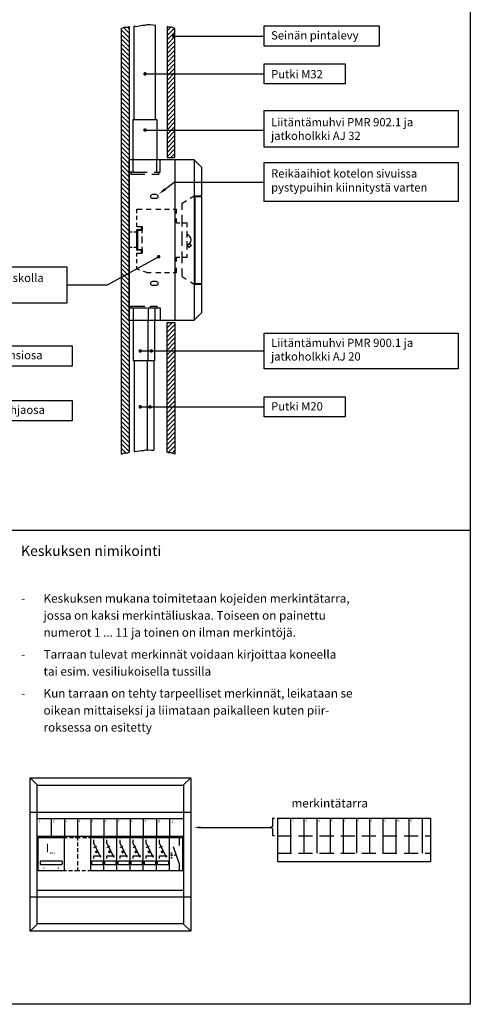
# Model space of a CAD drawing. Extents: x 0 to 4933, y 0 to 3542.
# Drawn here: x 3916 to 4933, y 0 to 2226 of the extents above; entities that cross this region are included whole.
import ezdxf

# ---------------------------------------------------------------- set-up
doc = ezdxf.new("R2010")
doc.units = 0
doc.header["$LTSCALE"] = 63.5
doc.header["$MEASUREMENT"] = 0
doc.linetypes.add('DASHED', pattern=[0.75, 0.5, -0.25])
doc.layers.get('0').update_dxf_attribs({"linetype": 'CONTINUOUS'})
for name, color, linetype in [('EHYTV1', 1, 'CONTINUOUS'), ('EHYTV2', 5, 'CONTINUOUS'), ('EHYTV3', 3, 'CONTINUOUS'), ('LEIKKV', 1, 'CONTINUOUS'), ('TEXT15', 1, 'CONTINUOUS'), ('TEXT25', 2, 'CONTINUOUS'), ('TEXT35', 3, 'CONTINUOUS')]:
    doc.layers.add(name, color=color, linetype=linetype)
doc.styles.add('ROMANS', font='romans')

# ---------------------------------------------------------------- blocks, each defined once
blk = doc.blocks.new('*X10')
at = {"color": 0}
for p, q in [((3444.9, 1929.1), (3429.4, 1944.6)), ((3444.9, 1920.2), (3429.4, 1935.7)), ((3444.9, 1937.9), (3433.8, 1949.1)), ((3444.9, 1946.8), (3441.8, 1949.9)), ((3444.9, 1911.4), (3429.4, 1926.9)), ((3444.9, 1902.6), (3429.4, 1918.1)), ((3444.9, 1893.7), (3429.4, 1909.2)), ((3444.9, 1884.9), (3429.4, 1900.4)), ((3444.9, 1876), (3429.4, 1891.5)), ((3444.9, 1867.2), (3429.4, 1882.7)), ((3444.9, 1858.4), (3429.4, 1873.9)), ((3444.9, 1849.5), (3429.4, 1865)), ((3444.9, 1840.7), (3429.4, 1856.2)), ((3444.9, 1831.9), (3429.4, 1847.3)), ((3444.9, 1823), (3429.4, 1838.5)), ((3444.9, 1814.2), (3429.4, 1829.7)), ((3444.9, 1805.3), (3429.4, 1820.8)), ((3444.9, 1796.5), (3429.4, 1812)), ((3444.9, 1787.7), (3429.4, 1803.2)), ((3444.9, 1778.8), (3429.4, 1794.3)), ((3444.9, 1770), (3429.4, 1785.5)), ((3444.9, 1761.1), (3429.4, 1776.6)), ((3444.9, 1752.3), (3429.4, 1767.8)), ((3444.9, 1743.5), (3429.4, 1759)), ((3444.9, 1734.6), (3429.4, 1750.1)), ((3444.9, 1725.8), (3429.4, 1741.3)), ((3444.9, 1716.9), (3429.4, 1732.4)), ((3444.9, 1708.1), (3429.4, 1723.6)), ((3444.9, 1699.3), (3429.4, 1714.8)), ((3444.9, 1690.4), (3429.4, 1705.9)), ((3444.9, 1681.6), (3429.4, 1697.1)), ((3444.9, 1672.8), (3429.4, 1688.2)), ((3444.9, 1663.9), (3429.4, 1679.4)), ((3444.9, 1655.1), (3429.4, 1670.6)), ((3444.9, 1646.2), (3429.4, 1661.7)), ((3444.9, 1637.4), (3429.4, 1652.9)), ((3444.9, 1628.6), (3429.4, 1644.1)), ((3444.9, 1619.7), (3429.4, 1635.2)), ((3444.9, 1610.9), (3429.4, 1626.4)), ((3444.9, 1602), (3429.4, 1617.5)), ((3444.9, 1593.2), (3429.4, 1608.7)), ((3444.9, 1584.4), (3429.4, 1599.9)), ((3444.9, 1575.5), (3429.4, 1591)), ((3444.9, 1566.7), (3429.4, 1582.2)), ((3444.9, 1557.9), (3429.4, 1573.3)), ((3444.9, 1549), (3429.4, 1564.5)), ((3444.9, 1540.2), (3429.4, 1555.7)), ((3444.9, 1531.3), (3429.4, 1546.8)), ((3444.9, 1522.5), (3429.4, 1538)), ((3444.9, 1513.7), (3429.4, 1529.1)), ((3444.9, 1504.8), (3429.4, 1520.3)), ((3444.9, 1496), (3429.4, 1511.5)), ((3444.9, 1487.1), (3429.4, 1502.6)), ((3444.9, 1478.3), (3429.4, 1493.8)), ((3444.9, 1469.5), (3429.4, 1485)), ((3444.9, 1460.6), (3429.4, 1476.1)), ((3444.9, 1451.8), (3429.4, 1467.3)), ((3444.9, 1442.9), (3429.4, 1458.4)), ((3444.9, 1434.1), (3429.4, 1449.6)), ((3444.9, 1425.3), (3429.4, 1440.8)), ((3444.9, 1416.4), (3429.4, 1431.9)), ((3444.9, 1407.6), (3429.4, 1423.1)), ((3444.9, 1398.8), (3429.4, 1414.2)), ((3444.9, 1389.9), (3429.4, 1405.4)), ((3444.9, 1381.1), (3429.4, 1396.6)), ((3444.9, 1372.2), (3429.4, 1387.7)), ((3444.9, 1363.4), (3429.4, 1378.9)), ((3444.9, 1354.6), (3429.4, 1370)), ((3444.9, 1345.7), (3429.4, 1361.2)), ((3444.9, 1336.9), (3429.4, 1352.4)), ((3444.9, 1328), (3429.4, 1343.5)), ((3444.9, 1319.2), (3429.4, 1334.7)), ((3444.9, 1310.4), (3429.4, 1325.9)), ((3444.9, 1301.5), (3429.4, 1317)), ((3444.9, 1292.7), (3429.4, 1308.2)), ((3444.9, 1283.8), (3429.4, 1299.3)), ((3444.9, 1275), (3429.4, 1290.5)), ((3444.9, 1266.2), (3429.4, 1281.7)), ((3444.9, 1257.3), (3429.4, 1272.8)), ((3444.9, 1248.5), (3429.4, 1264)), ((3444.9, 1239.7), (3429.4, 1255.1)), ((3444.9, 1230.8), (3429.4, 1246.3)), ((3444.9, 1222), (3429.4, 1237.5)), ((3444.9, 1213.1), (3429.4, 1228.6)), ((3444.9, 1204.3), (3429.4, 1219.8)), ((3444.9, 1195.5), (3429.4, 1210.9)), ((3444.9, 1186.6), (3429.4, 1202.1)), ((3444.9, 1177.8), (3429.4, 1193.3)), ((3444.9, 1168.9), (3429.4, 1184.4)), ((3444.9, 1160.1), (3429.4, 1175.6)), ((3444.9, 1151.3), (3429.4, 1166.8)), ((3444.9, 1142.4), (3429.4, 1157.9)), ((3444.9, 1133.6), (3429.4, 1149.1)), ((3444.9, 1124.7), (3429.4, 1140.2)), ((3444.9, 1115.9), (3429.4, 1131.4)), ((3439.1, 1112.9), (3429.4, 1122.6)), ((3431.7, 1111.4), (3429.4, 1113.7))]:
    blk.add_line(p, q, dxfattribs=at)
blk = doc.blocks.new('*X12')
at = {"color": 0}
for p, q in [((3524.7, 1359.2), (3535.2, 1369.7)), ((3524.7, 1368), (3526.4, 1369.7)), ((3524.7, 1350.3), (3540.2, 1365.8)), ((3524.7, 1341.5), (3540.2, 1357)), ((3524.7, 1332.7), (3540.2, 1348.1)), ((3524.7, 1323.8), (3540.2, 1339.3)), ((3524.7, 1315), (3540.2, 1330.5)), ((3524.7, 1306.1), (3540.2, 1321.6)), ((3524.7, 1297.3), (3540.2, 1312.8)), ((3524.7, 1288.5), (3540.2, 1304)), ((3524.7, 1279.6), (3540.2, 1295.1)), ((3524.7, 1270.8), (3540.2, 1286.3)), ((3524.7, 1261.9), (3540.2, 1277.4)), ((3524.7, 1253.1), (3540.2, 1268.6)), ((3524.7, 1244.3), (3540.2, 1259.8)), ((3524.7, 1235.4), (3540.2, 1250.9)), ((3524.7, 1226.6), (3540.2, 1242.1)), ((3524.7, 1217.7), (3540.2, 1233.2)), ((3524.7, 1208.9), (3540.2, 1224.4)), ((3524.7, 1200.1), (3540.2, 1215.6)), ((3524.7, 1191.2), (3540.2, 1206.7)), ((3524.7, 1182.4), (3540.2, 1197.9)), ((3524.7, 1173.6), (3540.2, 1189)), ((3524.7, 1164.7), (3540.2, 1180.2)), ((3524.7, 1155.9), (3540.2, 1171.4)), ((3524.7, 1147), (3540.2, 1162.5)), ((3524.7, 1138.2), (3540.2, 1153.7)), ((3524.7, 1129.4), (3540.2, 1144.9)), ((3524.7, 1120.5), (3540.2, 1136)), ((3526.4, 1113.4), (3540.2, 1127.2)), ((3534.5, 1112.6), (3540.2, 1118.3))]:
    blk.add_line(p, q, dxfattribs=at)
blk = doc.blocks.new('*X11')
at = {"color": 0}
for p, q in [((3524.7, 1951.4), (3524.7, 1951.4)), ((3524.7, 1942.5), (3532, 1949.9)), ((3524.7, 1933.7), (3539, 1948)), ((3524.7, 1924.9), (3540.2, 1940.3)), ((3524.7, 1916), (3540.2, 1931.5)), ((3524.7, 1907.2), (3540.2, 1922.7)), ((3524.7, 1898.3), (3540.2, 1913.8)), ((3524.7, 1889.5), (3540.2, 1905)), ((3524.7, 1880.7), (3540.2, 1896.2)), ((3524.7, 1871.8), (3540.2, 1887.3)), ((3524.7, 1863), (3540.2, 1878.5)), ((3524.7, 1854.1), (3540.2, 1869.6)), ((3524.7, 1845.3), (3540.2, 1860.8)), ((3524.7, 1836.5), (3540.2, 1852)), ((3524.7, 1827.6), (3540.2, 1843.1)), ((3524.7, 1818.8), (3540.2, 1834.3)), ((3524.7, 1810), (3540.2, 1825.4)), ((3524.7, 1801.1), (3540.2, 1816.6)), ((3524.7, 1792.3), (3540.2, 1807.8)), ((3524.7, 1783.4), (3540.2, 1798.9)), ((3524.7, 1774.6), (3540.2, 1790.1)), ((3524.7, 1765.8), (3540.2, 1781.2)), ((3524.7, 1756.9), (3540.2, 1772.4)), ((3524.7, 1748.1), (3540.2, 1763.6)), ((3524.7, 1739.2), (3540.2, 1754.7)), ((3524.7, 1730.4), (3540.2, 1745.9)), ((3524.7, 1721.6), (3540.2, 1737.1)), ((3524.7, 1712.7), (3540.2, 1728.2)), ((3524.7, 1703.9), (3540.2, 1719.4)), ((3524.7, 1695), (3540.2, 1710.5)), ((3532.2, 1693.7), (3540.2, 1701.7))]:
    blk.add_line(p, q, dxfattribs=at)

msp = doc.modelspace()

# ---------------------------------------------------------------- linework, layer by layer
at = {"layer": 'EHYTV1'}
for p, q in [((4145.16781, 2205.97634), (4145.16781, 1243.52446)), ((4162.98208, 2210.46344), (4162.98208, 1248.01156)), ((4177.6982, 2210.38867), (4174.72916, 2211.033)), ((4263.65786, 2188.5075), (4468.15511, 2188.5075)), ((4198.83922, 2103.26691), (4468.15511, 2103.26691)), ((4198.83922, 1976.19893), (4468.15511, 1976.19893)), ((4309.60708, 1908.91687), (4309.60708, 1827.84187)), ((4244.18164, 1842.49787), (4264.71432, 1858.4902)), ((4264.71432, 1858.4902), (4468.15511, 1858.4902)), ((4224.21958, 1830.42937), (4215.59458, 1830.42937)), ((4301.13724, 1822.37745), (4309.60708, 1827.84187)), ((4309.60708, 1827.84187), (4309.60708, 1627.74187)), ((4309.60708, 1827.84187), (4326.85708, 1827.84187)), ((4311.33208, 1826.11687), (4311.33208, 1629.46687)), ((4311.33208, 1826.11687), (4326.85708, 1826.11687)), ((4224.21958, 1821.80437), (4215.59458, 1821.80437)), ((4282.86958, 1810.59187), (4292.50015, 1816.80514)), ((4282.86958, 1795.85537), (4282.86958, 1810.59187)), ((4180.23208, 1788.54464), (4180.23208, 1797.65437)), ((4180.23208, 1797.65437), (4192.63005, 1797.65437)), ((4180.23208, 1773.6092), (4180.23208, 1782.4452)), ((4201.18165, 1797.65437), (4212.61436, 1797.65437)), ((4222.98272, 1797.65437), (4234.41543, 1797.65437)), ((4242.96703, 1797.65437), (4254.39974, 1797.65437)), ((4262.13288, 1797.65437), (4269.93208, 1797.65437)), ((4269.93208, 1787.61637), (4269.93208, 1797.65437)), ((4282.86958, 1758.13793), (4282.86958, 1784.22583)), ((4180.23208, 1757.97937), (4180.23208, 1766.81537)), ((4269.93208, 1766.60437), (4269.93208, 1776.64236)), ((4269.93208, 1766.60437), (4277.73128, 1766.60437)), ((4282.86958, 1766.60437), (4294.08208, 1766.60437)), ((4294.08208, 1756.56637), (4294.08208, 1766.60437)), ((4180.23208, 1757.97937), (4192.30708, 1757.97937)), ((4192.30708, 1743.28579), (4192.30708, 1757.97937)), ((4282.86958, 1714.76288), (4282.86958, 1747.13701)), ((4294.08208, 1732.99297), (4294.08208, 1747.76564)), ((4192.30708, 1720.79408), (4192.30708, 1735.56675)), ((4294.08208, 1706.27645), (4294.08208, 1724.82086)), ((4180.23208, 1690.55326), (4180.23208, 1697.60437)), ((4180.23208, 1697.60437), (4192.30708, 1697.60437)), ((4192.30708, 1697.60437), (4192.30708, 1711.93139)), ((4282.86958, 1675.15956), (4282.86958, 1701.56177)), ((4294.08208, 1688.97937), (4294.08208, 1695.90416)), ((4180.23208, 1675.61781), (4180.23208, 1684.45381)), ((4269.93208, 1688.97937), (4277.73128, 1688.97937)), ((4269.93208, 1678.94137), (4269.93208, 1688.97937)), ((4282.86958, 1688.97937), (4294.08208, 1688.97937)), ((4180.23208, 1661.66924), (4180.23208, 1668.82398)), ((4187.42823, 1659.36202), (4180.23208, 1661.66924)), ((4202.65708, 1654.47937), (4195.53051, 1656.76428)), ((4202.65708, 1654.47937), (4212.61436, 1654.47937)), ((4222.98272, 1654.47937), (4234.41543, 1654.47937)), ((4242.96703, 1654.47937), (4254.39974, 1654.47937)), ((4262.13288, 1654.47937), (4269.93208, 1654.47937)), ((4269.93208, 1654.47937), (4269.93208, 1664.51736)), ((4282.86958, 1644.99187), (4282.86958, 1663.53002)), ((4224.21958, 1633.77937), (4215.59458, 1633.77937)), ((4224.21958, 1625.15437), (4215.59458, 1625.15437)), ((4282.86958, 1644.99187), (4292.1318, 1639.01624)), ((4301.19844, 1633.1668), (4309.60708, 1627.74187)), ((4309.60708, 1627.74187), (4309.60708, 1546.66687)), ((4309.60708, 1627.74187), (4326.85708, 1627.74187)), ((4311.33208, 1629.46687), (4326.85708, 1629.46687)), ((4166.77491, 1574.26687), (4166.77491, 1577.97817)), ((4211.26894, 1574.26687), (4211.26894, 1577.97817)), ((4226.11417, 1574.26687), (4226.11417, 1577.97817)), ((4188.12048, 1476.9017), (4468.15511, 1476.9017)), ((4188.12048, 1350.50232), (4468.15511, 1350.50232)), ((3735.69269, 1071.99643), (4933.13404, 1071.99643)), ((3939.24388, 512.19107), (3956.5296, 495.69107)), ((4284.95817, 495.69107), (4302.24388, 512.19107)), ((3955.74388, 495.69107), (4285.74388, 495.69107)), ((3955.74388, 434.64107), (3955.74388, 495.69107)), ((4285.74388, 495.69107), (4285.74388, 434.64107)), ((3939.24388, 434.64107), (4302.24388, 434.64107)), ((3955.74388, 243.24107), (3955.74388, 434.64107)), ((4285.74388, 434.64107), (4285.74388, 243.24107)), ((3955.74388, 419.79107), (4285.74388, 419.79107)), ((3987.09388, 419.79107), (3987.09388, 380.19107)), ((4016.79388, 419.79107), (4016.79388, 380.19107)), ((4046.49388, 419.79107), (4046.49388, 380.19107)), ((4076.19388, 419.79107), (4076.19388, 380.19107)), ((4105.89388, 419.79107), (4105.89388, 380.19107)), ((4135.59388, 419.79107), (4135.59388, 380.19107)), ((4165.29388, 419.79107), (4165.29388, 380.19107)), ((4194.99388, 419.79107), (4194.99388, 380.19107)), ((4224.69388, 419.79107), (4224.69388, 380.19107)), ((4254.39388, 419.79107), (4254.39388, 380.19107)), ((4486.93406, 401.75487), (4482.6364, 399.71092)), ((4486.93406, 420.48911), (4490.92099, 420.48911)), ((4486.93406, 420.48911), (4486.93406, 401.75487)), ((4527.49188, 420.64491), (4527.49188, 381.04491)), ((4557.19188, 420.64491), (4557.19188, 381.04491)), ((4586.89188, 420.64491), (4586.89188, 381.04491)), ((4616.59188, 420.64491), (4616.59188, 381.04491)), ((4646.29188, 420.64491), (4646.29188, 381.04491)), ((4675.99188, 420.64491), (4675.99188, 381.04491)), ((4705.69188, 420.64491), (4705.69188, 381.04491)), ((4735.39188, 420.64491), (4735.39188, 381.04491)), ((4765.09188, 420.64491), (4765.09188, 381.04491)), ((4794.79188, 420.64491), (4794.79188, 381.04491)), ((4824.49188, 420.64491), (4824.49188, 381.04491)), ((4322.71786, 399.71092), (4482.6364, 399.71092)), ((4486.93406, 397.66696), (4482.6364, 399.71092)), ((4486.93406, 397.66696), (4486.93406, 381.21428)), ((4486.93406, 381.21428), (4490.92099, 381.21428)), ((4527.49188, 381.04491), (4527.49188, 341.44491)), ((4557.19188, 381.04491), (4557.19188, 341.44491)), ((4586.89188, 381.04491), (4586.89188, 341.44491)), ((4616.59188, 381.04491), (4616.59188, 341.44491)), ((4646.29188, 381.04491), (4646.29188, 341.44491)), ((4675.99188, 381.04491), (4675.99188, 341.44491)), ((4705.69188, 381.04491), (4705.69188, 341.44491)), ((4735.39188, 381.04491), (4735.39188, 341.44491)), ((4765.09188, 381.04491), (4765.09188, 341.44491)), ((4794.79188, 381.04491), (4794.79188, 341.44491)), ((4824.49188, 381.04491), (4824.49188, 341.44491)), ((4023.02144, 376.06607), (4016.79388, 376.06607)), ((4037.69007, 376.06607), (4028.36582, 376.06607)), ((4046.49388, 376.06607), (4041.3288, 376.06607)), ((4052.72144, 376.06607), (4046.49388, 376.06607)), ((4046.49388, 376.06607), (4046.49388, 370.16186)), ((4046.49388, 365.39106), (4046.49388, 357.16142)), ((4067.39007, 376.06607), (4058.06582, 376.06607)), ((4076.19388, 376.06607), (4071.0288, 376.06607)), ((4083.02717, 363.13965), (4083.02717, 371.58004)), ((4083.02717, 363.13965), (4098.42766, 332.33867)), ((4083.0326, 354.24864), (4090.14323, 357.80938)), ((4112.72717, 363.13965), (4112.72717, 371.58004)), ((4112.72717, 363.13965), (4128.12766, 332.33867)), ((4112.7326, 354.24864), (4119.84323, 357.80938)), ((4142.42717, 363.13965), (4142.42717, 371.58004)), ((4142.42717, 363.13965), (4157.82766, 332.33867)), ((4142.4326, 354.24864), (4149.54323, 357.80938)), ((4172.12717, 363.13965), (4172.12717, 371.58004)), ((4172.12717, 363.13965), (4187.52766, 332.33867)), ((4172.1326, 354.24864), (4179.24323, 357.80938)), ((4201.82717, 363.13965), (4201.82717, 371.58004)), ((4201.82717, 363.13965), (4217.22766, 332.33867)), ((4201.8326, 354.24864), (4208.94323, 357.80938)), ((4231.52717, 363.13965), (4231.52717, 371.58004)), ((4231.52717, 363.13965), (4246.92766, 332.33867)), ((4231.5326, 354.24864), (4238.64323, 357.80938)), ((4262.76754, 356.45469), (4276.3135, 317.33597)), ((4276.3135, 376.06607), (4276.3135, 358.73365)), ((4046.49388, 352.8677), (4046.49388, 343.80317)), ((4046.49388, 339.03237), (4046.49388, 329.25223)), ((4083.02717, 335.30537), (4100.23114, 335.30537)), ((4083.02717, 331.32905), (4083.02717, 335.30537)), ((4112.72717, 331.32905), (4112.72717, 335.30537)), ((4112.72717, 335.30537), (4129.93114, 335.30537)), ((4142.42717, 335.30537), (4159.63114, 335.30537)), ((4142.42717, 331.32905), (4142.42717, 335.30537)), ((4172.12717, 331.32905), (4172.12717, 335.30537)), ((4172.12717, 335.30537), (4189.33114, 335.30537)), ((4201.82717, 331.32905), (4201.82717, 335.30537)), ((4201.82717, 335.30537), (4219.03114, 335.30537)), ((4231.52717, 335.30537), (4248.73114, 335.30537)), ((4231.52717, 331.32905), (4231.52717, 335.30537)), ((4257.65103, 340.69676), (4257.65103, 342.55166)), ((4257.65103, 342.55166), (4259.96331, 342.55166)), ((4257.65103, 336.86707), (4257.65103, 338.84186)), ((4257.65103, 336.86707), (4257.65103, 335.27475)), ((4261.45949, 336.86707), (4257.65103, 336.86707)), ((4269.5503, 336.86707), (4264.7239, 336.86707)), ((4046.49388, 323.40799), (4046.49388, 313.98566)), ((4083.02717, 329.31831), (4083.02717, 331.32905)), ((4112.72717, 329.31831), (4112.72717, 331.32905)), ((4142.42717, 329.31831), (4142.42717, 331.32905)), ((4172.12717, 329.31831), (4172.12717, 331.32905)), ((4201.82717, 329.31831), (4201.82717, 331.32905)), ((4231.52717, 329.31831), (4231.52717, 331.32905)), ((4257.65103, 332.9918), (4257.65103, 331.18249)), ((4257.65103, 331.18249), (4259.96331, 331.18249)), ((4276.3135, 317.33597), (4276.3135, 301.81607)), ((4021.88434, 301.81607), (4016.79388, 301.81607)), ((4034.96102, 301.81607), (4026.31904, 301.81607)), ((4046.49388, 301.81607), (4039.96427, 301.81607)), ((4046.49388, 309.4534), (4046.49388, 301.81607)), ((4051.58434, 301.81607), (4046.49388, 301.81607)), ((4064.66102, 301.81607), (4056.01904, 301.81607)), ((4076.19388, 301.81607), (4069.66427, 301.81607)), ((3955.74388, 258.09107), (4285.74388, 258.09107)), ((3939.24388, 243.24107), (4302.24388, 243.24107)), ((3955.74388, 182.19107), (3955.74388, 243.24107)), ((4285.74388, 243.24107), (4285.74388, 182.19107)), ((3939.24388, 165.69107), (3956.5296, 182.19107)), ((4285.74388, 182.19107), (3955.74388, 182.19107)), ((4284.95817, 182.19107), (4302.24388, 165.69107))]:
    msp.add_line(p, q, dxfattribs=at)
at = {"layer": 'EHYTV1', "linetype": 'DASHED'}
for p, q in [((4171.76011, 1881.31687), (4171.76011, 1908.91687)), ((4225.20294, 1881.31687), (4225.20294, 1908.91687)), ((4232.84458, 1881.31687), (4232.84458, 1908.91687)), ((4171.76011, 1881.31687), (4162.98208, 1881.31687)), ((4166.58511, 1881.25457), (4166.58511, 1876.801)), ((4166.58511, 1876.801), (4230.37794, 1876.801)), ((4171.76011, 1881.31687), (4225.20294, 1881.31687)), ((4225.20294, 1881.31687), (4232.84458, 1881.31687)), ((4230.37794, 1881.25457), (4230.37794, 1876.801)), ((4162.98208, 1574.26687), (4171.94991, 1574.26687)), ((4166.77491, 1577.97817), (4211.26894, 1577.97817)), ((4171.94991, 1574.26687), (4206.09394, 1574.26687)), ((4171.94991, 1574.26687), (4171.94991, 1546.66687)), ((4206.09394, 1574.26687), (4206.09394, 1546.66687)), ((4206.09394, 1574.26687), (4226.11417, 1574.26687)), ((4211.26894, 1577.97817), (4226.11417, 1577.97817)), ((4220.93917, 1574.26687), (4220.93917, 1546.66687)), ((4226.11417, 1574.26687), (4232.84458, 1574.26687)), ((4232.84458, 1574.26687), (4232.84458, 1546.66687)), ((4497.79188, 381.04491), (4844.29188, 381.04491)), ((4497.79188, 341.44491), (4844.29188, 341.44491))]:
    msp.add_line(p, q, dxfattribs=at)
at = {"layer": 'EHYTV1', "linetype": 'Continuous'}
msp.add_line((3955.74388, 380.19107), (4285.74388, 380.19107), dxfattribs=at)
at = {"layer": 'EHYTV1'}
for points in [[(4933.13404, 3541.68479), (4933.13404, 0), (2491.79409, 0), (2491.79409, 3541.68479)], [(4727.73466, 2211.40824), (4727.73466, 2165.60675), (4468.15511, 2165.60675), (4468.15511, 2211.40824)], [(4651.0407, 2126.16765), (4651.0407, 2080.36616), (4468.15511, 2080.36616), (4468.15511, 2126.16765)], [(4905.90062, 2020.76113), (4905.90062, 1937.82331), (4468.15511, 1937.82331), (4468.15511, 2020.76113)], [(4905.90062, 1902.54347), (4905.90062, 1814.43694), (4468.15511, 1814.43694), (4468.15511, 1902.54347)], [(4300.32289, 1719.52709), (4303.41955, 1714.31845), (4298.37219, 1710.70069), (4294.4343, 1715.30637)], [(4022.22526, 1667.33795), (4022.22526, 1585.23352), (3704.97464, 1585.23352), (3704.97464, 1667.33795)], [(4905.90062, 1517.13273), (4905.90062, 1436.67066), (4468.15511, 1436.67066), (4468.15511, 1517.13273)], [(4034.2409, 1488.45252), (4034.2409, 1442.65103), (3716.99029, 1442.65103), (3716.99029, 1488.45252)], [(4034.2409, 1364.95775), (4034.2409, 1319.15626), (3716.99029, 1319.15626), (3716.99029, 1364.95775)], [(4651.0407, 1373.40306), (4651.0407, 1327.60158), (4468.15511, 1327.60158), (4468.15511, 1373.40306)]]:
    msp.add_lwpolyline(points, close=True, dxfattribs=at)
for points in [[(4145.16781, 2205.97634), (4152.68777, 2208.6686), (4160.22059, 2208.6686), (4162.98208, 2210.46344)], [(4177.6982, 2210.38867), (4179.23894, 2210.63113), (4185.37111, 2211.66049), (4193.46558, 2212.94719), (4199.35246, 2212.94719), (4203.52234, 2214.49123), (4210.39037, 2214.74857), (4217.2584, 2213.97655), (4222.23389, 2213.58505)], [(4248.66781, 2210.46344), (4248.66781, 1914.10523), (4266.48208, 1914.10523), (4266.48208, 2205.97634)], [(4266.48208, 2205.91599), (4258.96212, 2208.60826), (4251.4293, 2208.60826), (4248.66781, 2210.4031)], [(4248.66781, 1248.01156), (4248.66781, 1541.4785), (4266.48208, 1541.4785), (4266.48208, 1243.52446)], [(4145.16781, 1243.52446), (4152.68777, 1246.21672), (4160.22059, 1246.21672), (4162.98208, 1248.01156)], [(4174.1767, 1249.28268), (4175.71743, 1249.52514), (4181.8496, 1250.5545), (4189.94407, 1251.8412), (4195.83095, 1251.8412), (4200.00083, 1253.38524), (4206.86886, 1253.64258), (4213.73689, 1252.87056), (4218.71238, 1252.47906)], [(4266.48208, 1243.52446), (4258.96212, 1246.21672), (4251.4293, 1246.21672), (4248.66781, 1248.01156)]]:
    msp.add_lwpolyline(points, dxfattribs=at)
at = {"layer": 'EHYTV1', "const_width": 3.95873}
for points in [[(4261.6785, 2188.5075, 1), (4265.63722, 2188.5075, 1)], [(4196.85985, 2103.26691, 1), (4200.81858, 2103.26691, 1)], [(4196.85985, 1976.19893, 1), (4200.81858, 1976.19893, 1)], [(4227.61776, 1689.81676, 1), (4231.57649, 1689.81676, 1)], [(4186.14111, 1476.9017, 1), (4190.09984, 1476.9017, 1)], [(4211.18831, 1476.9017, 1), (4215.14704, 1476.9017, 1)], [(4186.14111, 1350.50232, 1), (4190.09984, 1350.50232, 1)], [(4208.26614, 1350.50232, 1), (4212.22487, 1350.50232, 1)]]:
    msp.add_lwpolyline(points, format="xyb", close=True, dxfattribs=at)
at = {"layer": 'EHYTV1'}
for points in [[(4189.71958, 1751.07937, 0.4142135624), (4190.58208, 1751.94187), (4190.58208, 1757.97937), (4192.30708, 1757.97937), (4192.30708, 1750.21687, -0.4142135624), (4191.44458, 1749.35437), (4182.81958, 1749.35437, 0.4142135624), (4181.95708, 1748.49187), (4181.95708, 1707.09187, 0.4142135624), (4182.81958, 1706.22937), (4191.44458, 1706.22937, -0.4142135624), (4192.30708, 1705.36687), (4192.30708, 1697.60437), (4190.58208, 1697.60437), (4190.58208, 1703.64187, 0.4142135624), (4189.71958, 1704.50437), (4181.09458, 1704.50437, -0.4142135624), (4180.23208, 1705.36687), (4180.23208, 1750.21687, -0.4142135624), (4181.09458, 1751.07937)], [(3963.69214, 316.22863), (4010.65079, 316.22863, 0.4142135624), (4012.30079, 317.87863), (4012.30079, 322.00363, 0.4142135624), (4010.65079, 323.65363), (3968.64214, 323.65363), (3963.69214, 323.65363, 0.4142135624), (3962.04214, 322.00363), (3962.04214, 317.87863, 0.4142135624)], [(4079.49388, 316.22863), (4102.59388, 316.22863, 0.4142135624), (4104.24388, 317.87863), (4104.24388, 322.00363, 0.4142135624), (4102.59388, 323.65363), (4084.44388, 323.65363), (4079.49388, 323.65363, 0.4142135624), (4077.84388, 322.00363), (4077.84388, 317.87863, 0.4142135624)], [(4109.19388, 316.22863), (4132.29388, 316.22863, 0.4142135624), (4133.94388, 317.87863), (4133.94388, 322.00363, 0.4142135624), (4132.29388, 323.65363), (4114.14388, 323.65363), (4109.19388, 323.65363, 0.4142135624), (4107.54388, 322.00363), (4107.54388, 317.87863, 0.4142135624)], [(4138.89388, 316.22863), (4161.99388, 316.22863, 0.4142135624), (4163.64388, 317.87863), (4163.64388, 322.00363, 0.4142135624), (4161.99388, 323.65363), (4143.84388, 323.65363), (4138.89388, 323.65363, 0.4142135624), (4137.24388, 322.00363), (4137.24388, 317.87863, 0.4142135624)], [(4168.59388, 316.22863), (4191.69388, 316.22863, 0.4142135624), (4193.34388, 317.87863), (4193.34388, 322.00363, 0.4142135624), (4191.69388, 323.65363), (4173.54388, 323.65363), (4168.59388, 323.65363, 0.4142135624), (4166.94388, 322.00363), (4166.94388, 317.87863, 0.4142135624)], [(4198.29388, 316.22863), (4221.39388, 316.22863, 0.4142135624), (4223.04388, 317.87863), (4223.04388, 322.00363, 0.4142135624), (4221.39388, 323.65363), (4203.24388, 323.65363), (4198.29388, 323.65363, 0.4142135624), (4196.64388, 322.00363), (4196.64388, 317.87863, 0.4142135624)], [(4227.99388, 316.22863), (4251.09388, 316.22863, 0.4142135624), (4252.74388, 317.87863), (4252.74388, 322.00363, 0.4142135624), (4251.09388, 323.65363), (4232.94388, 323.65363), (4227.99388, 323.65363, 0.4142135624), (4226.34388, 322.00363), (4226.34388, 317.87863, 0.4142135624)]]:
    msp.add_lwpolyline(points, format="xyb", close=True, dxfattribs=at)
for centre, radius, start, end in [((4215.59458, 1826.11687), 4.3125, 90, 270), ((4224.21958, 1826.11687), 4.3125, 270, 90), ((4289.94208, 1727.79187), 12.765, 288.92464442, 71.07535558), ((4215.59458, 1629.46687), 4.3125, 90, 270), ((4224.21958, 1629.46687), 4.3125, 270, 90)]:
    msp.add_arc(centre, radius, start, end, dxfattribs=at)
for points in [[(4246.0366, 1840.11627), (4242.32669, 1844.87946), (4229.89209, 1831.36812)], [(4323.77261, 397.40092), (4323.77261, 402.02092), (4309.91261, 399.71092)], [(4085.32865, 345.98942), (4087.85818, 340.82488), (4090.35286, 348.48828), (4092.91825, 343.35753)], [(4115.02865, 345.98942), (4117.55818, 340.82488), (4120.05286, 348.48828), (4122.61825, 343.35753)], [(4144.72865, 345.98942), (4147.25818, 340.82488), (4149.75286, 348.48828), (4152.31825, 343.35753)], [(4174.42865, 345.98942), (4176.95818, 340.82488), (4179.45286, 348.48828), (4182.01825, 343.35753)], [(4204.12865, 345.98942), (4206.65818, 340.82488), (4209.15286, 348.48828), (4211.71825, 343.35753)], [(4233.82865, 345.98942), (4236.35818, 340.82488), (4238.85286, 348.48828), (4241.41825, 343.35753)]]:
    msp.add_solid(points, dxfattribs=at)
at = {"layer": 'EHYTV2'}
for p, q in [((4162.98208, 1546.66687), (4162.98208, 1908.91687)), ((4309.60708, 1908.91687), (4162.98208, 1908.91687)), ((4309.60708, 1908.91687), (4326.85708, 1891.66687)), ((4326.85708, 1827.84187), (4326.85708, 1891.66687)), ((4326.85708, 1629.46687), (4326.85708, 1826.11687)), ((4326.85708, 1563.91687), (4326.85708, 1627.74187)), ((4326.85708, 1563.91687), (4309.60708, 1546.66687)), ((4162.98208, 1546.66687), (4309.60708, 1546.66687)), ((3939.24388, 512.19107), (4302.24388, 512.19107)), ((3939.24388, 165.69107), (3939.24388, 512.19107)), ((4302.24388, 512.19107), (4302.24388, 165.69107)), ((4302.24388, 165.69107), (3939.24388, 165.69107))]:
    msp.add_line(p, q, dxfattribs=at)
at = {"layer": 'EHYTV3'}
for p, q in [((4174.72916, 2000.0164), (4174.72916, 2211.033)), ((4222.23389, 2000.0164), (4222.23389, 2213.58505)), ((4171.76011, 2000.0164), (4225.20294, 2000.0164)), ((4171.76011, 1908.91687), (4171.76011, 2000.0164)), ((4225.20294, 2000.0164), (4225.20294, 1908.91687)), ((4266.48208, 1908.91687), (4266.48208, 1546.66687)), ((4171.94991, 1546.66687), (4171.94991, 1455.06397)), ((4206.09394, 1455.06397), (4206.09394, 1546.66687)), ((4220.93917, 1455.06397), (4220.93917, 1546.66687)), ((4171.94991, 1455.06397), (4206.09394, 1455.06397)), ((4174.1767, 1455.06397), (4174.1767, 1249.28268)), ((4203.86715, 1455.06397), (4203.86715, 1253.53011)), ((4206.09394, 1455.06397), (4220.93917, 1455.06397)), ((4218.71238, 1455.06397), (4218.71238, 1252.47906)), ((4497.79188, 420.64491), (4844.29188, 420.64491)), ((4497.79188, 420.64491), (4497.79188, 322.63491)), ((4844.29188, 322.63491), (4844.29188, 420.64491)), ((3957.39388, 301.81607), (3957.39388, 376.06607)), ((3987.09388, 376.06607), (3957.39388, 376.06607)), ((4016.79388, 376.06607), (3987.09388, 376.06607)), ((4016.79388, 301.81607), (4016.79388, 376.06607)), ((4105.89388, 376.06607), (4076.19388, 376.06607)), ((4076.19388, 301.81607), (4076.19388, 376.06607)), ((4105.89388, 301.81607), (4105.89388, 376.06607)), ((4135.59388, 376.06607), (4105.89388, 376.06607)), ((4135.59388, 301.81607), (4135.59388, 376.06607)), ((4165.29388, 376.06607), (4135.59388, 376.06607)), ((4194.99388, 376.06607), (4165.29388, 376.06607)), ((4165.29388, 301.81607), (4165.29388, 376.06607)), ((4194.99388, 301.81607), (4194.99388, 376.06607)), ((4224.69388, 376.06607), (4194.99388, 376.06607)), ((4224.69388, 301.81607), (4224.69388, 376.06607)), ((4254.39388, 376.06607), (4224.69388, 376.06607)), ((4254.39388, 301.81607), (4254.39388, 376.06607)), ((4254.39388, 301.81607), (4254.39388, 376.06607)), ((4284.09388, 376.06607), (4254.39388, 376.06607)), ((4284.09388, 301.81607), (4284.09388, 376.06607)), ((4497.79188, 322.63491), (4844.29188, 322.63491)), ((3987.09388, 301.81607), (3957.39388, 301.81607)), ((4016.79388, 301.81607), (3987.09388, 301.81607)), ((4105.89388, 301.81607), (4076.19388, 301.81607)), ((4135.59388, 301.81607), (4105.89388, 301.81607)), ((4165.29388, 301.81607), (4135.59388, 301.81607)), ((4194.99388, 301.81607), (4165.29388, 301.81607)), ((4224.69388, 301.81607), (4194.99388, 301.81607)), ((4254.39388, 301.81607), (4224.69388, 301.81607)), ((4284.09388, 301.81607), (4254.39388, 301.81607))]:
    msp.add_line(p, q, dxfattribs=at)
at = {"layer": 'LEIKKV'}
for p, q in [((4170.23975, 1745.04187), (4162.98208, 1745.04187)), ((4180.23208, 1745.04187), (4173.99291, 1745.04187)), ((4170.23975, 1710.54187), (4162.98208, 1710.54187)), ((4180.23208, 1710.54187), (4173.85887, 1710.54187)), ((4114.34522, 1626.28573), (4229.59712, 1689.81676)), ((4022.22526, 1626.28573), (4114.34522, 1626.28573))]:
    msp.add_line(p, q, dxfattribs=at)

# ---------------------------------------------------------------- block references
at = {"layer": 'LEIKKV', "xscale": 1.150000000000091, "yscale": 1.15, "zscale": 1.15}
for name, p in [('*X10', (201.31233, -33.67501)), ('*X11', (195.28023, -33.67501)), ('*X12', (195.28023, -33.67501))]:
    msp.add_blockref(name, p, dxfattribs=at)

# ---------------------------------------------------------------- texts
at = {"layer": 'TEXT15', "style": 'ROMANS'}
for s, height, p in [('1', 4.62, (3959.80525, 411.71555)), ('2', 4.62, (3990.99199, 411.71555)), ('3', 4.62, (4020.23503, 411.71555)), ('4', 4.62, (4049.0664, 411.71555)), ('5', 4.62, (4078.68463, 411.71555)), ('6', 4.62, (4108.70411, 411.71555)), ('7', 4.62, (4137.93672, 411.71555)), ('8', 4.62, (4167.56537, 411.71555)), ('9', 4.62, (4197.97046, 411.71555)), ('10', 4.62, (4226.4265, 411.71555)), ('11', 4.62, (4255.66954, 411.71555)), ('1', 4.62, (4500.20325, 412.56939)), ('2', 4.62, (4531.39, 412.56939)), ('3', 4.62, (4560.63303, 412.56939)), ('4', 4.62, (4589.4644, 412.56939)), ('5', 4.62, (4619.08263, 412.56939)), ('6', 4.62, (4649.10211, 412.56939)), ('7', 4.62, (4678.33472, 412.56939)), ('8', 4.62, (4707.96337, 412.56939)), ('9', 4.62, (4738.36846, 412.56939)), ('10', 4.62, (4766.8245, 412.56939)), ('11', 4.62, (4796.06754, 412.56939)), ('I', 19.08529, (3975.01338, 343.69937)), ('RSD', 4.62, (3984.00897, 339.58913)), ('L', 4.62, (3969.69785, 305.85258)), ('N', 4.62, (4000.8846, 305.85258))]:
    msp.add_text(s, height=height, dxfattribs=at).set_placement(p)
at = {"layer": 'TEXT25', "style": 'ROMANS'}
msp.add_text('Keskuksen nimikointi', height=23.1698107, dxfattribs=at).set_placement((3919.04682, 1013.42642))
at = {"layer": 'TEXT35', "style": 'ROMANS'}
for s, height, p in [('Seinän pintalevy', 18.6516976, (4483.48899, 2180.95556)), ('Putki M32', 18.651698, (4483.48899, 2093.16448)), ('Liitäntämuhvi PMR 902.1 ja', 18.6516976, (4483.48899, 1984.65486)), ('jatkoholkki AJ 32', 18.6516976, (4483.48899, 1953.9178)), ('Reikäaihiot kotelon sivuissa', 18.6516976, (4483.48899, 1868.80413)), ('pystypuihin kiinnitystä varten', 18.6516976, (4483.48899, 1837.18604)), ('pika-asennuskiskolla', 18.6516976, (3720.30852, 1632.85161)), ('Liitäntämuhvi PMR 900.1 ja', 18.6516976, (4483.48899, 1485.88978)), ('keskuksen kansiosa', 18.6516976, (3732.32416, 1457.99984)), ('jatkoholkki AJ 20', 18.6516976, (4483.48899, 1455.15272)), ('Putki M20', 18.651698, (4483.48899, 1342.3069)), ('keskuksen pohjaosa', 18.6516976, (3732.32416, 1334.50507)), ('-', 19.41851, (3919.42029, 907.86764)), ('Keskuksen mukana toimitetaan kojeiden merkintätarra,', 19.418508, (3969.78785, 907.86764)), ('jossa on kaksi merkintäliuskaa. Toiseen on painettu', 19.418508, (3969.78785, 869.36764)), ('numerot 1 ... 11 ja toinen on ilman merkintöjä.', 19.418508, (3969.78785, 830.86764)), ('Tarraan tulevat merkinnät voidaan kirjoittaa koneella ', 19.418508, (3969.78785, 781.36764)), ('-', 19.41851, (3919.42029, 781.36764)), ('tai esim. vesiliukoisella tussilla', 19.418508, (3969.78785, 742.86764)), ('Kun tarraan on tehty tarpeelliset merkinnät, leikataan se', 19.418508, (3969.78785, 693.36764)), ('-', 19.41851, (3919.42029, 693.36764)), ('oikean mittaiseksi ja liimataan paikalleen kuten piir-', 19.418508, (3969.78785, 654.86764)), ('roksessa on esitetty', 19.418508, (3969.78785, 616.36764)), ('merkintätarra', 19.418508, (4529.39947, 444.88017))]:
    msp.add_text(s, height=height, dxfattribs=at).set_placement(p)

doc.saveas('drawing.dxf')
